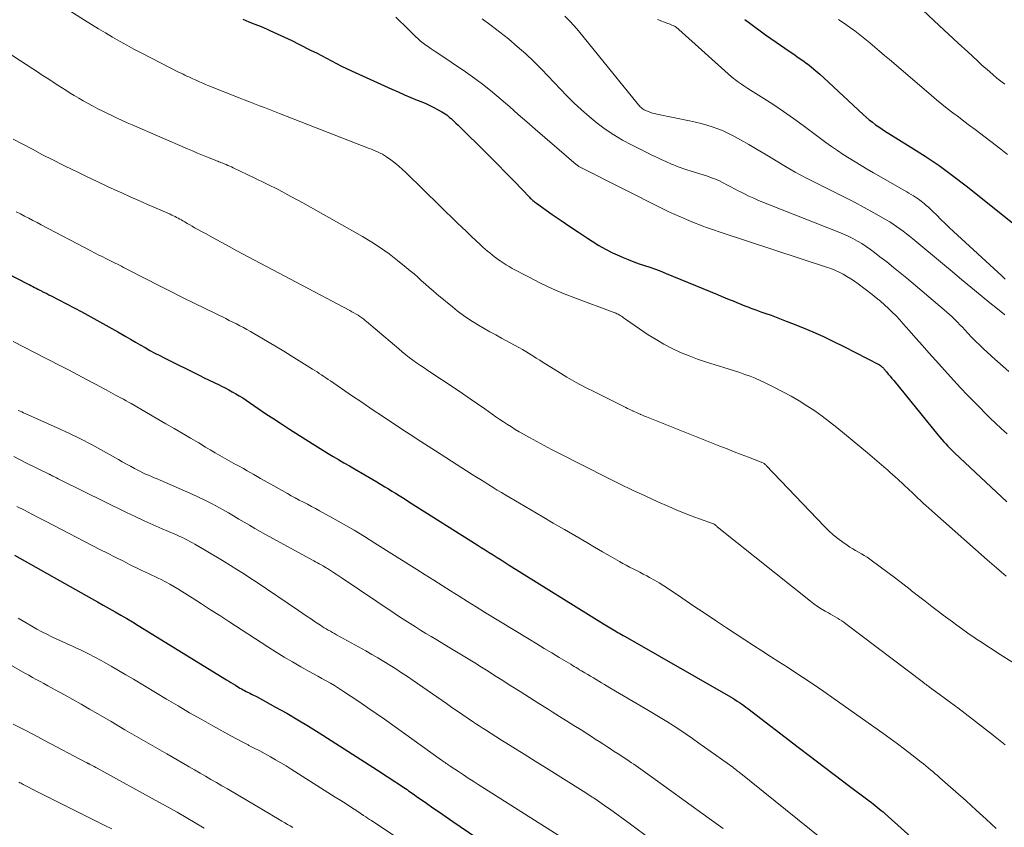
# Model space of a CAD drawing. Units: feet. Extents: x 1945000 to 1950000, y 525000 to 530003.
# Drawn here: x 1946819 to 1946955, y 525996 to 526108 of the extents above; entities that cross this region are included whole.
import ezdxf

# ---------------------------------------------------------------- set-up
doc = ezdxf.new("R2010")
doc.units = ezdxf.units.FT
doc.header["$LTSCALE"] = 100
doc.header["$MEASUREMENT"] = 0
doc.layers.add('CONTOUR INDEX', color=32, linetype='Continuous', lineweight=25)
doc.layers.add('CONTOUR INTERMEDIATE', color=40, linetype='Continuous', lineweight=15)

msp = doc.modelspace()

# ---------------------------------------------------------------- linework, layer by layer
at = {"layer": 'CONTOUR INDEX', "flags": 128}
for points, elevation in [([(1946849.91, 526107.73), (1946850.75, 526107.4), (1946851.58, 526107.06), (1946852.41, 526106.72), (1946853.24, 526106.36), (1946853.62, 526106.2), (1946854.64, 526105.74), (1946855.65, 526105.28), (1946856.64, 526104.8), (1946857.64, 526104.31), (1946859.34, 526103.44), (1946860.04, 526103.08), (1946860.73, 526102.72), (1946861.42, 526102.36), (1946862.11, 526101.99), (1946862.8, 526101.62), (1946863.49, 526101.27), (1946864.19, 526100.93), (1946864.9, 526100.6), (1946870.45, 526098.09), (1946871.32, 526097.7), (1946872.19, 526097.32), (1946873.07, 526096.95), (1946873.95, 526096.59), (1946874.6, 526096.32), (1946875.15, 526096.09), (1946875.7, 526095.84), (1946876.23, 526095.57), (1946876.76, 526095.29), (1946877.35, 526094.96), (1946877.57, 526094.83), (1946877.79, 526094.68), (1946878.01, 526094.53), (1946878.21, 526094.37), (1946878.41, 526094.2), (1946878.61, 526094.03), (1946878.8, 526093.85), (1946879, 526093.67), (1946879.27, 526093.42), (1946879.59, 526093.11), (1946879.92, 526092.8), (1946880.24, 526092.48), (1946880.56, 526092.17), (1946882.66, 526090.1), (1946883.84, 526088.92), (1946885.02, 526087.74), (1946886.18, 526086.55), (1946887.34, 526085.35), (1946889.43, 526083.18), (1946889.54, 526083.06), (1946889.65, 526082.95), (1946889.77, 526082.85), (1946889.89, 526082.74), (1946890.01, 526082.64), (1946890.13, 526082.54), (1946890.26, 526082.45), (1946890.38, 526082.36), (1946892.57, 526080.82), (1946893.78, 526079.99), (1946894.98, 526079.16), (1946896.2, 526078.35), (1946897.42, 526077.54), (1946898.08, 526077.1), (1946898.98, 526076.54), (1946899.91, 526076.01), (1946900.85, 526075.53), (1946901.82, 526075.08), (1946902.32, 526074.87), (1946903.05, 526074.57), (1946903.79, 526074.28), (1946904.53, 526074.01), (1946905.28, 526073.76), (1946906.03, 526073.52), (1946906.78, 526073.26), (1946907.52, 526072.98), (1946908.25, 526072.68), (1946915.33, 526069.77), (1946915.87, 526069.55), (1946916.41, 526069.32), (1946916.95, 526069.09), (1946917.49, 526068.87), (1946918.03, 526068.64), (1946918.57, 526068.42), (1946919.12, 526068.21), (1946919.67, 526068), (1946919.95, 526067.89), (1946920.65, 526067.64), (1946921.34, 526067.38), (1946922.03, 526067.13), (1946922.73, 526066.89), (1946923.44, 526066.63), (1946924.14, 526066.37), (1946924.83, 526066.1), (1946925.53, 526065.83), (1946927.06, 526065.21), (1946928.51, 526064.6), (1946929.94, 526063.97), (1946931.36, 526063.29), (1946932.77, 526062.59), (1946937.6, 526060.1), (1946937.7, 526060.04), (1946937.8, 526059.98), (1946937.89, 526059.91), (1946937.98, 526059.84), (1946938.06, 526059.76), (1946938.14, 526059.68), (1946938.22, 526059.6), (1946938.29, 526059.51), (1946938.65, 526059.09), (1946938.9, 526058.79), (1946939.14, 526058.49), (1946939.39, 526058.19), (1946939.64, 526057.89), (1946945.71, 526050.42), (1946945.98, 526050.1), (1946946.26, 526049.77), (1946946.54, 526049.46), (1946946.83, 526049.14), (1946947.12, 526048.84), (1946947.42, 526048.53), (1946947.72, 526048.23), (1946948.03, 526047.94), (1946955.23, 526041.18)], 940), ([(1946919.1, 526107.71), (1946919.82, 526107.18), (1946920.53, 526106.65), (1946921.25, 526106.12), (1946921.97, 526105.6), (1946922.7, 526105.09), (1946923.44, 526104.58), (1946925.25, 526103.35), (1946925.87, 526102.92), (1946926.49, 526102.48), (1946927.11, 526102.03), (1946927.72, 526101.58), (1946927.74, 526101.57), (1946928.33, 526101.11), (1946928.91, 526100.64), (1946929.47, 526100.15), (1946930.03, 526099.65), (1946935.44, 526094.58), (1946935.85, 526094.21), (1946936.26, 526093.86), (1946936.7, 526093.52), (1946937.14, 526093.19), (1946937.59, 526092.88), (1946938.04, 526092.57), (1946938.51, 526092.27), (1946938.97, 526091.98), (1946942, 526090.11), (1946943.96, 526088.85), (1946945.89, 526087.54), (1946947.77, 526086.17), (1946949.61, 526084.75), (1946959.93, 526076.54)], 920), ([(1946817.45, 526072.68), (1946820.21, 526071.24), (1946820.45, 526071.12), (1946820.69, 526070.99), (1946820.94, 526070.87), (1946821.18, 526070.74), (1946821.42, 526070.62), (1946821.66, 526070.49), (1946821.9, 526070.37), (1946822.15, 526070.25), (1946822.26, 526070.19), (1946822.57, 526070.04), (1946822.87, 526069.88), (1946823.17, 526069.73), (1946823.47, 526069.57), (1946827.7, 526067.35), (1946828.95, 526066.69), (1946830.19, 526066.01), (1946831.42, 526065.32), (1946832.65, 526064.61), (1946833.76, 526063.96), (1946834.43, 526063.58), (1946835.09, 526063.19), (1946835.76, 526062.81), (1946836.43, 526062.43), (1946837.1, 526062.05), (1946837.78, 526061.68), (1946838.46, 526061.33), (1946839.15, 526060.98), (1946843.9, 526058.62), (1946844.58, 526058.28), (1946845.26, 526057.95), (1946845.94, 526057.62), (1946846.62, 526057.29), (1946846.97, 526057.12), (1946847.47, 526056.87), (1946847.97, 526056.62), (1946848.45, 526056.35), (1946848.94, 526056.07), (1946849.41, 526055.78), (1946849.89, 526055.49), (1946850.35, 526055.19), (1946850.82, 526054.88), (1946852.03, 526054.05), (1946853.09, 526053.32), (1946854.17, 526052.61), (1946855.25, 526051.9), (1946856.33, 526051.2), (1946859.47, 526049.19), (1946860.19, 526048.74), (1946860.92, 526048.29), (1946861.65, 526047.85), (1946862.38, 526047.42), (1946863.11, 526046.99), (1946863.85, 526046.56), (1946864.59, 526046.13), (1946865.32, 526045.7), (1946866.73, 526044.89), (1946867.27, 526044.57), (1946867.82, 526044.25), (1946868.36, 526043.93), (1946868.9, 526043.6), (1946868.99, 526043.55), (1946869.48, 526043.25), (1946869.97, 526042.95), (1946870.46, 526042.65), (1946870.95, 526042.35), (1946871.44, 526042.05), (1946871.93, 526041.74), (1946872.41, 526041.44), (1946872.9, 526041.13), (1946882.23, 526035.23), (1946882.78, 526034.88), (1946883.33, 526034.53), (1946883.88, 526034.18), (1946884.43, 526033.83), (1946884.98, 526033.48), (1946885.53, 526033.14), (1946886.09, 526032.79), (1946886.64, 526032.44), (1946899.62, 526024.33), (1946899.85, 526024.19), (1946900.08, 526024.05), (1946900.31, 526023.9), (1946900.55, 526023.76), (1946900.99, 526023.5), (1946901.09, 526023.44), (1946901.61, 526023.14), (1946901.86, 526022.99), (1946902.11, 526022.85), (1946902.35, 526022.71), (1946902.6, 526022.57), (1946917.12, 526014.25), (1946917.44, 526014.07), (1946917.75, 526013.88), (1946918.05, 526013.68), (1946918.36, 526013.48), (1946918.66, 526013.28), (1946918.96, 526013.07), (1946919.25, 526012.85), (1946919.54, 526012.64), (1946926.47, 526007.34), (1946928.19, 526006.02), (1946929.92, 526004.71), (1946931.64, 526003.4), (1946933.37, 526002.09), (1946936.28, 525999.9), (1946936.56, 525999.69), (1946936.83, 525999.48), (1946937.1, 525999.27), (1946937.37, 525999.05), (1946937.64, 525998.83), (1946937.91, 525998.6), (1946938.17, 525998.38), (1946938.43, 525998.15), (1946947.03, 525990.45)], 960), ([(1946818.41, 526033.8), (1946829.05, 526027.83), (1946829.86, 526027.37), (1946830.67, 526026.92), (1946831.48, 526026.46), (1946832.29, 526026), (1946833.09, 526025.54), (1946833.9, 526025.08), (1946834.69, 526024.6), (1946835.48, 526024.12), (1946847.65, 526016.62), (1946847.96, 526016.43), (1946848.27, 526016.24), (1946848.58, 526016.05), (1946848.89, 526015.86), (1946849.1, 526015.73), (1946849.3, 526015.6), (1946849.51, 526015.48), (1946849.72, 526015.36), (1946849.93, 526015.25), (1946850.14, 526015.13), (1946850.35, 526015.02), (1946850.57, 526014.91), (1946850.78, 526014.8), (1946850.86, 526014.77), (1946851.11, 526014.64), (1946851.36, 526014.51), (1946851.62, 526014.38), (1946851.86, 526014.25), (1946854.43, 526012.84), (1946855.96, 526011.99), (1946857.47, 526011.11), (1946858.96, 526010.2), (1946860.44, 526009.28), (1946868.97, 526003.81), (1946869.57, 526003.42), (1946870.17, 526003.03), (1946870.76, 526002.64), (1946871.36, 526002.25), (1946872.11, 526001.74), (1946872.33, 526001.6), (1946872.54, 526001.46), (1946872.75, 526001.31), (1946872.96, 526001.17), (1946873.17, 526001.02), (1946873.38, 526000.88), (1946873.59, 526000.73), (1946873.8, 526000.58), (1946875.21, 525999.6), (1946876.12, 525998.96), (1946877.04, 525998.33), (1946877.96, 525997.69), (1946878.88, 525997.06), (1946892.81, 525987.55)], 980)]:
    msp.add_lwpolyline(points, dxfattribs=dict(at, elevation=elevation))
at = {"layer": 'CONTOUR INTERMEDIATE', "flags": 128}
for points, elevation in [([(1946823, 526110.89), (1946828.09, 526107.62), (1946829.04, 526107.02), (1946830, 526106.42), (1946830.96, 526105.84), (1946831.93, 526105.26), (1946832.9, 526104.69), (1946833.89, 526104.14), (1946834.88, 526103.61), (1946835.88, 526103.09), (1946841.13, 526100.41), (1946841.39, 526100.28), (1946841.66, 526100.15), (1946841.92, 526100.02), (1946842.19, 526099.89), (1946842.45, 526099.77), (1946842.72, 526099.64), (1946842.99, 526099.52), (1946843.26, 526099.4), (1946843.54, 526099.27), (1946843.95, 526099.09), (1946844.37, 526098.91), (1946844.78, 526098.74), (1946845.2, 526098.57), (1946849.42, 526096.9), (1946850.11, 526096.62), (1946850.81, 526096.35), (1946851.5, 526096.08), (1946852.19, 526095.81), (1946852.88, 526095.54), (1946853.58, 526095.27), (1946854.27, 526095), (1946854.96, 526094.73), (1946867.32, 526089.91), (1946867.63, 526089.79), (1946867.94, 526089.66), (1946868.24, 526089.54), (1946868.55, 526089.4), (1946868.85, 526089.26), (1946869.14, 526089.11), (1946869.42, 526088.94), (1946869.69, 526088.76), (1946870.3, 526088.33), (1946870.86, 526087.91), (1946871.4, 526087.48), (1946871.93, 526087.02), (1946872.44, 526086.55), (1946879.47, 526079.66), (1946880.1, 526079.05), (1946880.73, 526078.44), (1946881.37, 526077.83), (1946882.01, 526077.23), (1946882.67, 526076.6), (1946882.98, 526076.31), (1946883.3, 526076.03), (1946883.62, 526075.76), (1946883.94, 526075.49), (1946884.27, 526075.23), (1946884.6, 526074.97), (1946884.94, 526074.72), (1946885.28, 526074.47), (1946885.39, 526074.39), (1946885.8, 526074.12), (1946886.21, 526073.86), (1946886.63, 526073.61), (1946887.06, 526073.37), (1946889.36, 526072.14), (1946890.96, 526071.33), (1946892.58, 526070.56), (1946894.22, 526069.86), (1946895.89, 526069.21), (1946900.81, 526067.39), (1946900.98, 526067.32), (1946901.15, 526067.26), (1946901.31, 526067.19), (1946901.48, 526067.11), (1946901.65, 526067.03), (1946901.8, 526066.95), (1946901.95, 526066.86), (1946902.09, 526066.76), (1946902.24, 526066.66), (1946902.38, 526066.56), (1946902.52, 526066.45), (1946902.67, 526066.36), (1946905.8, 526064.22), (1946906.87, 526063.54), (1946907.96, 526062.9), (1946909.09, 526062.32), (1946910.25, 526061.78), (1946911.42, 526061.3), (1946912.61, 526060.85), (1946913.81, 526060.44), (1946915.03, 526060.05), (1946916.22, 526059.7), (1946916.95, 526059.48), (1946917.68, 526059.25), (1946918.41, 526059), (1946919.13, 526058.75), (1946919.85, 526058.48), (1946920.55, 526058.2), (1946921.25, 526057.89), (1946921.94, 526057.56), (1946923.22, 526056.93), (1946924.36, 526056.35), (1946925.49, 526055.74), (1946926.59, 526055.09), (1946927.68, 526054.42), (1946928.75, 526053.71), (1946929.79, 526052.97), (1946930.81, 526052.2), (1946931.82, 526051.4), (1946936.02, 526047.91), (1946936.35, 526047.64), (1946936.68, 526047.37), (1946937, 526047.09), (1946937.33, 526046.81), (1946937.65, 526046.53), (1946937.97, 526046.25), (1946938.29, 526045.97), (1946938.62, 526045.7), (1946938.73, 526045.6), (1946939.11, 526045.27), (1946939.48, 526044.94), (1946939.85, 526044.61), (1946940.22, 526044.27), (1946941.79, 526042.81), (1946942.17, 526042.45), (1946942.56, 526042.09), (1946942.94, 526041.72), (1946943.32, 526041.36), (1946943.71, 526041), (1946944.09, 526040.64), (1946944.48, 526040.29), (1946944.88, 526039.94), (1946952.52, 526033.17), (1946953.17, 526032.6), (1946953.83, 526032.04), (1946954.5, 526031.48), (1946955.17, 526030.93)], 944), ([(1946871.01, 526108.01), (1946871.57, 526107.46), (1946872.13, 526106.91), (1946872.69, 526106.36), (1946873.25, 526105.81), (1946873.72, 526105.35), (1946874.06, 526105.03), (1946874.4, 526104.73), (1946874.76, 526104.45), (1946875.13, 526104.18), (1946875.51, 526103.92), (1946875.89, 526103.66), (1946876.27, 526103.4), (1946876.65, 526103.14), (1946880.59, 526100.47), (1946881.87, 526099.57), (1946883.12, 526098.64), (1946884.33, 526097.67), (1946885.52, 526096.67), (1946886.7, 526095.64), (1946887.87, 526094.61), (1946889.05, 526093.59), (1946890.23, 526092.57), (1946895.86, 526087.7), (1946895.95, 526087.63), (1946896.03, 526087.57), (1946896.12, 526087.5), (1946896.21, 526087.44), (1946896.3, 526087.39), (1946896.4, 526087.33), (1946896.49, 526087.28), (1946896.59, 526087.23), (1946907.73, 526081.63), (1946908.56, 526081.23), (1946909.39, 526080.84), (1946910.23, 526080.46), (1946911.07, 526080.09), (1946911.72, 526079.82), (1946912.25, 526079.61), (1946912.78, 526079.4), (1946913.31, 526079.2), (1946913.85, 526079), (1946914.38, 526078.82), (1946914.92, 526078.63), (1946915.46, 526078.45), (1946916, 526078.27), (1946930.37, 526073.54), (1946930.96, 526073.33), (1946931.54, 526073.1), (1946932.1, 526072.84), (1946932.66, 526072.56), (1946933.2, 526072.26), (1946933.73, 526071.93), (1946934.25, 526071.59), (1946934.75, 526071.22), (1946936.66, 526069.76), (1946937.24, 526069.31), (1946937.81, 526068.84), (1946938.37, 526068.35), (1946938.91, 526067.85), (1946939.44, 526067.34), (1946939.96, 526066.81), (1946940.47, 526066.27), (1946940.96, 526065.72), (1946941.78, 526064.78), (1946942.68, 526063.75), (1946943.59, 526062.72), (1946944.5, 526061.7), (1946945.41, 526060.69), (1946947.94, 526057.89), (1946948.87, 526056.88), (1946949.8, 526055.89), (1946950.76, 526054.9), (1946951.73, 526053.93), (1946952.13, 526053.53), (1946952.91, 526052.77), (1946953.69, 526052.02), (1946954.48, 526051.28), (1946955.27, 526050.54)], 936), ([(1946894.3, 526108.18), (1946894.96, 526107.53), (1946895.58, 526106.84), (1946896.18, 526106.14), (1946904.46, 526095.93), (1946904.58, 526095.8), (1946904.7, 526095.67), (1946904.83, 526095.55), (1946904.96, 526095.43), (1946905.11, 526095.33), (1946905.26, 526095.23), (1946905.41, 526095.15), (1946905.58, 526095.08), (1946905.82, 526094.99), (1946906.11, 526094.89), (1946906.4, 526094.8), (1946906.69, 526094.72), (1946906.99, 526094.65), (1946911.51, 526093.7), (1946912.3, 526093.52), (1946913.08, 526093.33), (1946913.86, 526093.11), (1946914.63, 526092.89), (1946915.4, 526092.62), (1946916.14, 526092.33), (1946916.87, 526091.99), (1946917.59, 526091.62), (1946918.5, 526091.11), (1946919.65, 526090.45), (1946920.8, 526089.78), (1946921.94, 526089.1), (1946923.07, 526088.41), (1946923.43, 526088.19), (1946924.74, 526087.4), (1946926.07, 526086.63), (1946927.43, 526085.91), (1946928.8, 526085.21), (1946931.49, 526083.89), (1946932.86, 526083.2), (1946934.22, 526082.5), (1946935.57, 526081.77), (1946936.91, 526081.03), (1946938.6, 526080.07), (1946939.09, 526079.78), (1946939.57, 526079.48), (1946940.03, 526079.16), (1946940.49, 526078.84), (1946940.94, 526078.49), (1946941.39, 526078.15), (1946941.83, 526077.8), (1946942.26, 526077.44), (1946946.65, 526073.8), (1946947.69, 526072.94), (1946948.73, 526072.08), (1946949.76, 526071.21), (1946950.8, 526070.35), (1946951.83, 526069.49), (1946952.88, 526068.63), (1946953.93, 526067.79), (1946954.98, 526066.95)], 928), ([(1946943.64, 526108.98), (1946945.89, 526106.89), (1946947.2, 526105.66), (1946948.52, 526104.44), (1946949.85, 526103.22), (1946951.18, 526102), (1946951.81, 526101.42), (1946952.83, 526100.51), (1946953.88, 526099.62), (1946954.95, 526098.77)], 912), ([(1946882.92, 526107.78), (1946884.13, 526106.86), (1946885.33, 526105.94), (1946886.52, 526105.01), (1946886.56, 526104.97), (1946887.74, 526103.99), (1946888.9, 526102.98), (1946890.01, 526101.92), (1946891.1, 526100.83), (1946894.57, 526097.19), (1946895.56, 526096.19), (1946896.59, 526095.22), (1946897.65, 526094.3), (1946898.74, 526093.41), (1946899.88, 526092.57), (1946901.05, 526091.78), (1946902.26, 526091.07), (1946903.5, 526090.4), (1946905.68, 526089.31), (1946906.31, 526089), (1946906.95, 526088.69), (1946907.59, 526088.39), (1946908.23, 526088.1), (1946909, 526087.76), (1946909.26, 526087.65), (1946909.52, 526087.54), (1946909.79, 526087.44), (1946910.05, 526087.34), (1946910.32, 526087.24), (1946910.58, 526087.15), (1946910.85, 526087.06), (1946911.12, 526086.97), (1946913.99, 526086.07), (1946914.54, 526085.88), (1946915.08, 526085.67), (1946915.61, 526085.43), (1946916.14, 526085.17), (1946916.65, 526084.9), (1946917.17, 526084.62), (1946917.69, 526084.35), (1946918.2, 526084.07), (1946918.42, 526083.95), (1946919.06, 526083.63), (1946919.69, 526083.32), (1946920.34, 526083.03), (1946921, 526082.75), (1946932.06, 526078.36), (1946932.71, 526078.09), (1946933.36, 526077.79), (1946934, 526077.47), (1946934.63, 526077.14), (1946935.25, 526076.78), (1946935.85, 526076.4), (1946936.44, 526075.99), (1946937.01, 526075.56), (1946937.75, 526074.98), (1946938.68, 526074.25), (1946939.61, 526073.51), (1946940.52, 526072.75), (1946941.44, 526072), (1946946.6, 526067.67), (1946946.97, 526067.34), (1946947.35, 526067.01), (1946947.71, 526066.67), (1946948.07, 526066.32), (1946948.42, 526065.96), (1946948.76, 526065.6), (1946949.11, 526065.24), (1946949.45, 526064.88), (1946949.84, 526064.45), (1946950.38, 526063.87), (1946950.93, 526063.31), (1946951.5, 526062.76), (1946952.07, 526062.21), (1946952.42, 526061.89), (1946953.18, 526061.19), (1946953.95, 526060.5), (1946954.73, 526059.83), (1946955.51, 526059.16)], 932), ([(1946907.08, 526107.72), (1946908.5, 526107.17), (1946908.68, 526107.1), (1946908.86, 526107.02), (1946909.04, 526106.94), (1946909.22, 526106.85), (1946909.41, 526106.76), (1946909.49, 526106.72), (1946909.57, 526106.67), (1946909.65, 526106.62), (1946909.72, 526106.57), (1946909.79, 526106.51), (1946909.86, 526106.45), (1946909.93, 526106.39), (1946910, 526106.33), (1946917.29, 526099.81), (1946917.55, 526099.58), (1946917.82, 526099.36), (1946918.1, 526099.16), (1946918.38, 526098.96), (1946918.67, 526098.76), (1946918.96, 526098.57), (1946919.25, 526098.38), (1946919.54, 526098.2), (1946921.73, 526096.81), (1946923.11, 526095.92), (1946924.47, 526095.01), (1946925.81, 526094.06), (1946927.14, 526093.09), (1946930.3, 526090.73), (1946931.08, 526090.16), (1946931.88, 526089.61), (1946932.69, 526089.08), (1946933.51, 526088.55), (1946934.33, 526088.05), (1946935.16, 526087.55), (1946936, 526087.06), (1946936.84, 526086.57), (1946941.43, 526083.93), (1946941.74, 526083.75), (1946942.04, 526083.56), (1946942.35, 526083.38), (1946942.65, 526083.18), (1946942.8, 526083.09), (1946943.02, 526082.94), (1946943.24, 526082.78), (1946943.45, 526082.62), (1946943.66, 526082.46), (1946943.84, 526082.31), (1946944.13, 526082.06), (1946944.42, 526081.81), (1946944.7, 526081.55), (1946944.97, 526081.28), (1946945.57, 526080.69), (1946946.15, 526080.12), (1946946.73, 526079.56), (1946947.31, 526079.01), (1946947.9, 526078.46), (1946954.55, 526072.32), (1946955.02, 526071.9)], 924), ([(1946932.05, 526107.72), (1946933.03, 526107.03), (1946933.55, 526106.66), (1946934.26, 526106.13), (1946934.97, 526105.6), (1946935.66, 526105.04), (1946936.35, 526104.48), (1946937.02, 526103.9), (1946937.7, 526103.32), (1946938.37, 526102.75), (1946939.05, 526102.17), (1946944.79, 526097.24), (1946945.53, 526096.62), (1946946.27, 526096.01), (1946947.03, 526095.41), (1946947.79, 526094.83), (1946948.56, 526094.25), (1946949.33, 526093.67), (1946950.1, 526093.09), (1946950.86, 526092.51), (1946954.41, 526089.8), (1946955.34, 526089.09)], 916), ([(1946815.38, 526104.5), (1946820.95, 526100.9), (1946821.6, 526100.47), (1946822.26, 526100.04), (1946822.92, 526099.61), (1946823.58, 526099.17), (1946823.72, 526099.08), (1946824.3, 526098.7), (1946824.89, 526098.31), (1946825.48, 526097.94), (1946826.08, 526097.56), (1946826.67, 526097.2), (1946827.28, 526096.84), (1946827.89, 526096.49), (1946828.5, 526096.15), (1946829.25, 526095.74), (1946829.91, 526095.39), (1946830.58, 526095.05), (1946831.25, 526094.71), (1946831.92, 526094.39), (1946832.6, 526094.07), (1946833.28, 526093.76), (1946833.97, 526093.46), (1946834.65, 526093.16), (1946842.27, 526089.85), (1946842.96, 526089.56), (1946843.66, 526089.27), (1946844.35, 526088.98), (1946845.04, 526088.7), (1946846.09, 526088.28), (1946846.26, 526088.21), (1946846.44, 526088.14), (1946846.61, 526088.08), (1946846.79, 526088.01), (1946846.97, 526087.94), (1946847.14, 526087.87), (1946847.31, 526087.8), (1946847.49, 526087.73), (1946847.61, 526087.68), (1946847.85, 526087.57), (1946848.09, 526087.47), (1946848.32, 526087.37), (1946848.55, 526087.26), (1946851.48, 526085.85), (1946853.17, 526085.03), (1946854.85, 526084.18), (1946856.51, 526083.29), (1946858.16, 526082.39), (1946866.41, 526077.75), (1946867.67, 526077), (1946868.9, 526076.21), (1946870.08, 526075.36), (1946871.24, 526074.46), (1946872.43, 526073.5), (1946872.97, 526073.05), (1946873.51, 526072.6), (1946874.03, 526072.14), (1946874.56, 526071.67), (1946875.08, 526071.2), (1946875.6, 526070.74), (1946876.14, 526070.28), (1946876.67, 526069.83), (1946878.8, 526068.06), (1946879.14, 526067.79), (1946879.47, 526067.52), (1946879.81, 526067.25), (1946880.16, 526066.99), (1946880.5, 526066.74), (1946880.86, 526066.49), (1946881.22, 526066.26), (1946881.59, 526066.03), (1946882.41, 526065.54), (1946883.19, 526065.08), (1946883.98, 526064.62), (1946884.78, 526064.18), (1946885.58, 526063.74), (1946887.97, 526062.45), (1946888.46, 526062.17), (1946888.94, 526061.89), (1946889.42, 526061.6), (1946889.89, 526061.31), (1946890.36, 526061), (1946890.83, 526060.7), (1946891.3, 526060.4), (1946891.78, 526060.11), (1946893.33, 526059.14), (1946894.59, 526058.37), (1946895.87, 526057.64), (1946897.16, 526056.94), (1946898.47, 526056.27), (1946902.7, 526054.18), (1946902.95, 526054.06), (1946903.19, 526053.94), (1946903.44, 526053.82), (1946903.69, 526053.7), (1946903.71, 526053.69), (1946903.95, 526053.58), (1946904.19, 526053.47), (1946904.44, 526053.36), (1946904.68, 526053.26), (1946904.73, 526053.23), (1946905, 526053.12), (1946905.27, 526053), (1946905.54, 526052.89), (1946905.81, 526052.78), (1946915.68, 526048.86), (1946916.66, 526048.47), (1946917.64, 526048.08), (1946918.63, 526047.7), (1946919.61, 526047.32), (1946921.39, 526046.64), (1946921.48, 526046.6), (1946921.58, 526046.55), (1946921.67, 526046.5), (1946921.76, 526046.45), (1946921.84, 526046.39), (1946921.92, 526046.32), (1946922, 526046.25), (1946922.07, 526046.18), (1946930.12, 526037.74), (1946930.71, 526037.16), (1946931.31, 526036.6), (1946931.96, 526036.09), (1946932.62, 526035.6), (1946933.22, 526035.18), (1946933.61, 526034.93), (1946933.99, 526034.68), (1946934.39, 526034.45), (1946934.79, 526034.22), (1946935.19, 526034), (1946935.58, 526033.76), (1946935.97, 526033.51), (1946936.35, 526033.24), (1946937.78, 526032.2), (1946938.83, 526031.43), (1946939.87, 526030.65), (1946940.9, 526029.85), (1946941.92, 526029.05), (1946942.11, 526028.9), (1946943.04, 526028.17), (1946943.97, 526027.44), (1946944.9, 526026.73), (1946945.84, 526026.02), (1946946.47, 526025.55), (1946947.1, 526025.08), (1946947.73, 526024.62), (1946948.36, 526024.15), (1946949, 526023.69), (1946949.86, 526023.05), (1946950.06, 526022.91), (1946950.27, 526022.76), (1946950.47, 526022.62), (1946950.67, 526022.48), (1946950.88, 526022.35), (1946951.08, 526022.21), (1946951.29, 526022.08), (1946951.5, 526021.94), (1946954.31, 526020.12), (1946955.93, 526019.07)], 948), ([(1946818.22, 526091.2), (1946820.89, 526089.79), (1946822.3, 526089.05), (1946823.72, 526088.32), (1946825.14, 526087.61), (1946826.57, 526086.9), (1946826.95, 526086.71), (1946828.37, 526086.02), (1946829.8, 526085.34), (1946831.24, 526084.67), (1946832.68, 526084.01), (1946833.2, 526083.78), (1946834.38, 526083.24), (1946835.57, 526082.71), (1946836.76, 526082.19), (1946837.95, 526081.67), (1946839.89, 526080.83), (1946840.11, 526080.73), (1946840.34, 526080.62), (1946840.56, 526080.51), (1946840.78, 526080.4), (1946841, 526080.29), (1946841.22, 526080.17), (1946841.43, 526080.05), (1946841.65, 526079.92), (1946841.9, 526079.77), (1946842.24, 526079.57), (1946842.58, 526079.37), (1946842.92, 526079.18), (1946843.26, 526078.98), (1946844.74, 526078.16), (1946845.82, 526077.56), (1946846.91, 526076.96), (1946848, 526076.37), (1946849.09, 526075.79), (1946864.67, 526067.54), (1946864.95, 526067.39), (1946865.23, 526067.23), (1946865.51, 526067.07), (1946865.79, 526066.9), (1946866.05, 526066.72), (1946866.32, 526066.54), (1946866.57, 526066.34), (1946866.83, 526066.14), (1946866.94, 526066.05), (1946867.25, 526065.79), (1946867.55, 526065.54), (1946867.86, 526065.28), (1946868.16, 526065.02), (1946871.39, 526062.25), (1946871.87, 526061.85), (1946872.36, 526061.46), (1946872.85, 526061.08), (1946873.35, 526060.71), (1946873.86, 526060.35), (1946874.38, 526059.99), (1946874.89, 526059.64), (1946875.41, 526059.29), (1946879.18, 526056.78), (1946880.21, 526056.09), (1946881.24, 526055.39), (1946882.26, 526054.68), (1946883.28, 526053.97), (1946884.27, 526053.27), (1946884.8, 526052.9), (1946885.32, 526052.54), (1946885.85, 526052.18), (1946886.39, 526051.83), (1946886.93, 526051.49), (1946887.47, 526051.15), (1946888.02, 526050.82), (1946888.58, 526050.5), (1946889.44, 526050.02), (1946890.44, 526049.47), (1946891.44, 526048.93), (1946892.44, 526048.4), (1946893.46, 526047.88), (1946900.19, 526044.48), (1946901.92, 526043.62), (1946903.65, 526042.79), (1946905.39, 526041.97), (1946907.14, 526041.18), (1946908.64, 526040.51), (1946909.65, 526040.07), (1946910.67, 526039.65), (1946911.7, 526039.25), (1946912.74, 526038.86), (1946914.79, 526038.11), (1946914.9, 526038.06), (1946915.07, 526037.92), (1946915.13, 526037.88), (1946915.19, 526037.83), (1946915.25, 526037.78), (1946915.31, 526037.73), (1946915.37, 526037.68), (1946915.42, 526037.63), (1946915.48, 526037.58), (1946915.54, 526037.53), (1946928.17, 526027.46), (1946928.65, 526027.09), (1946929.15, 526026.73), (1946929.66, 526026.4), (1946930.19, 526026.09), (1946930.63, 526025.83), (1946930.94, 526025.66), (1946931.25, 526025.48), (1946931.56, 526025.3), (1946931.87, 526025.12), (1946932.18, 526024.94), (1946932.48, 526024.75), (1946932.77, 526024.54), (1946933.06, 526024.33), (1946943.75, 526016.22), (1946943.85, 526016.14), (1946943.95, 526016.06), (1946944.06, 526015.99), (1946944.16, 526015.91), (1946944.26, 526015.84), (1946944.36, 526015.76), (1946944.47, 526015.69), (1946944.57, 526015.61), (1946946.43, 526014.26), (1946947.46, 526013.5), (1946948.49, 526012.73), (1946949.51, 526011.96), (1946950.52, 526011.18), (1946951.76, 526010.22), (1946953.38, 526008.94), (1946954.99, 526007.65)], 952), ([(1946818.65, 526081.16), (1946819.23, 526080.88), (1946819.81, 526080.58), (1946820.39, 526080.28), (1946820.97, 526079.98), (1946821.54, 526079.68), (1946822.12, 526079.38), (1946828.94, 526075.79), (1946829.46, 526075.52), (1946829.97, 526075.25), (1946830.49, 526074.99), (1946831, 526074.73), (1946831.48, 526074.49), (1946831.76, 526074.35), (1946832.04, 526074.21), (1946832.32, 526074.07), (1946832.61, 526073.94), (1946832.89, 526073.8), (1946833.17, 526073.65), (1946833.45, 526073.51), (1946833.73, 526073.37), (1946836.53, 526071.93), (1946838.21, 526071.07), (1946839.89, 526070.21), (1946841.58, 526069.37), (1946843.28, 526068.53), (1946847.55, 526066.43), (1946848.04, 526066.19), (1946848.53, 526065.95), (1946849.02, 526065.7), (1946849.5, 526065.45), (1946849.98, 526065.2), (1946850.46, 526064.94), (1946850.94, 526064.67), (1946851.41, 526064.4), (1946852.52, 526063.76), (1946853.54, 526063.16), (1946854.56, 526062.55), (1946855.57, 526061.93), (1946856.58, 526061.31), (1946859.52, 526059.47), (1946859.83, 526059.28), (1946860.14, 526059.08), (1946860.45, 526058.88), (1946860.76, 526058.67), (1946861.06, 526058.47), (1946861.37, 526058.26), (1946861.67, 526058.06), (1946861.98, 526057.85), (1946864.89, 526055.85), (1946866.31, 526054.89), (1946867.74, 526053.92), (1946869.16, 526052.97), (1946870.59, 526052.02), (1946872.47, 526050.77), (1946872.96, 526050.45), (1946873.46, 526050.12), (1946873.96, 526049.8), (1946874.45, 526049.48), (1946874.95, 526049.16), (1946875.45, 526048.84), (1946875.95, 526048.52), (1946876.45, 526048.2), (1946881.54, 526044.94), (1946882.11, 526044.58), (1946882.69, 526044.22), (1946883.26, 526043.86), (1946883.84, 526043.5), (1946884.41, 526043.14), (1946884.99, 526042.79), (1946885.57, 526042.44), (1946886.15, 526042.1), (1946888.07, 526040.97), (1946889.61, 526040.06), (1946891.16, 526039.15), (1946892.7, 526038.24), (1946894.25, 526037.34), (1946896.22, 526036.18), (1946897.31, 526035.55), (1946898.39, 526034.91), (1946899.48, 526034.28), (1946900.57, 526033.66), (1946901.82, 526032.94), (1946902.29, 526032.67), (1946902.75, 526032.42), (1946903.22, 526032.17), (1946903.7, 526031.93), (1946904.17, 526031.69), (1946904.65, 526031.44), (1946905.12, 526031.2), (1946905.59, 526030.95), (1946905.99, 526030.73), (1946906.66, 526030.37), (1946907.31, 526029.98), (1946907.95, 526029.58), (1946908.59, 526029.16), (1946910.41, 526027.92), (1946911.95, 526026.87), (1946913.5, 526025.83), (1946915.05, 526024.8), (1946916.61, 526023.78), (1946920.31, 526021.36), (1946921.48, 526020.6), (1946922.65, 526019.84), (1946923.81, 526019.09), (1946924.99, 526018.34), (1946925.61, 526017.94), (1946927.09, 526016.98), (1946928.56, 526016.01), (1946930.01, 526015.01), (1946931.45, 526014), (1946938.15, 526009.24), (1946939.16, 526008.52), (1946940.16, 526007.78), (1946941.15, 526007.04), (1946942.13, 526006.28), (1946943.42, 526005.27), (1946943.75, 526005.01), (1946944.08, 526004.75), (1946944.41, 526004.48), (1946944.73, 526004.21), (1946945.05, 526003.94), (1946945.37, 526003.66), (1946945.69, 526003.39), (1946946.01, 526003.11), (1946948.21, 526001.17), (1946949.62, 525999.91), (1946951.02, 525998.65), (1946952.41, 525997.37), (1946953.79, 525996.08)], 956), ([(1946818.22, 526063.28), (1946819.75, 526062.49), (1946821.27, 526061.71), (1946822.8, 526060.93), (1946823.25, 526060.7), (1946824.56, 526060.03), (1946825.86, 526059.36), (1946827.16, 526058.68), (1946828.45, 526058), (1946830.37, 526056.99), (1946830.7, 526056.81), (1946831.04, 526056.63), (1946831.37, 526056.44), (1946831.71, 526056.26), (1946832.04, 526056.08), (1946832.37, 526055.89), (1946832.71, 526055.71), (1946833.04, 526055.53), (1946833.09, 526055.5), (1946833.45, 526055.31), (1946833.8, 526055.11), (1946834.16, 526054.91), (1946834.51, 526054.71), (1946839.3, 526051.94), (1946840.43, 526051.28), (1946841.56, 526050.62), (1946842.69, 526049.95), (1946843.82, 526049.28), (1946844.78, 526048.7), (1946845.42, 526048.32), (1946846.07, 526047.94), (1946846.72, 526047.57), (1946847.37, 526047.2), (1946848.02, 526046.84), (1946848.68, 526046.47), (1946849.33, 526046.11), (1946849.98, 526045.74), (1946850.52, 526045.44), (1946851.44, 526044.92), (1946852.36, 526044.4), (1946853.28, 526043.88), (1946854.2, 526043.36), (1946856.04, 526042.32), (1946856.59, 526042.01), (1946857.14, 526041.71), (1946857.69, 526041.41), (1946858.25, 526041.12), (1946858.8, 526040.82), (1946859.36, 526040.53), (1946859.91, 526040.23), (1946860.46, 526039.93), (1946862.31, 526038.91), (1946863.78, 526038.08), (1946865.24, 526037.24), (1946866.68, 526036.37), (1946868.12, 526035.48), (1946873.89, 526031.84), (1946875.06, 526031.1), (1946876.22, 526030.36), (1946877.39, 526029.62), (1946878.55, 526028.87), (1946879.72, 526028.13), (1946880.89, 526027.39), (1946882.07, 526026.66), (1946883.24, 526025.94), (1946889.39, 526022.2), (1946890.43, 526021.57), (1946891.46, 526020.95), (1946892.49, 526020.32), (1946893.53, 526019.7), (1946895.11, 526018.75), (1946895.35, 526018.6), (1946895.6, 526018.46), (1946895.85, 526018.31), (1946896.1, 526018.15), (1946896.34, 526018), (1946896.59, 526017.85), (1946896.84, 526017.7), (1946897.08, 526017.55), (1946897.47, 526017.32), (1946897.85, 526017.09), (1946898.23, 526016.86), (1946898.61, 526016.63), (1946898.99, 526016.41), (1946899.37, 526016.19), (1946899.76, 526015.96), (1946900.14, 526015.74), (1946900.52, 526015.52), (1946905.61, 526012.52), (1946906.52, 526011.98), (1946907.44, 526011.42), (1946908.34, 526010.86), (1946909.24, 526010.29), (1946910.14, 526009.7), (1946911.03, 526009.11), (1946911.9, 526008.5), (1946912.78, 526007.89), (1946917.44, 526004.55), (1946917.52, 526004.5), (1946917.79, 526004.28), (1946917.93, 526004.17), (1946918.07, 526004.07), (1946918.21, 526003.96), (1946918.35, 526003.85), (1946929.69, 525994.73)], 964), ([(1946818.95, 526053.78), (1946819.19, 526053.67), (1946819.43, 526053.56), (1946819.67, 526053.46), (1946819.91, 526053.35), (1946824.29, 526051.39), (1946825.92, 526050.63), (1946827.54, 526049.84), (1946829.13, 526049.01), (1946830.71, 526048.14), (1946832.74, 526046.99), (1946833.29, 526046.68), (1946833.85, 526046.37), (1946834.41, 526046.07), (1946834.97, 526045.77), (1946835.32, 526045.58), (1946835.71, 526045.38), (1946836.1, 526045.18), (1946836.5, 526045), (1946836.89, 526044.83), (1946837.3, 526044.66), (1946837.7, 526044.49), (1946838.1, 526044.32), (1946838.5, 526044.15), (1946842.59, 526042.37), (1946843.63, 526041.9), (1946844.66, 526041.41), (1946845.67, 526040.89), (1946846.67, 526040.34), (1946847.18, 526040.05), (1946847.91, 526039.64), (1946848.64, 526039.21), (1946849.37, 526038.78), (1946850.1, 526038.35), (1946850.82, 526037.92), (1946851.55, 526037.49), (1946852.29, 526037.08), (1946853.03, 526036.67), (1946859.69, 526033.04), (1946859.94, 526032.9), (1946860.19, 526032.76), (1946860.44, 526032.62), (1946860.69, 526032.48), (1946860.79, 526032.43), (1946860.99, 526032.31), (1946861.18, 526032.2), (1946861.38, 526032.08), (1946861.57, 526031.96), (1946861.99, 526031.69), (1946862.39, 526031.43), (1946862.79, 526031.17), (1946863.18, 526030.91), (1946863.58, 526030.65), (1946870.79, 526025.79), (1946871.51, 526025.31), (1946872.23, 526024.84), (1946872.96, 526024.38), (1946873.69, 526023.92), (1946874.42, 526023.47), (1946875.15, 526023.01), (1946875.89, 526022.57), (1946876.63, 526022.12), (1946878.22, 526021.17), (1946879.14, 526020.61), (1946880.06, 526020.06), (1946880.97, 526019.5), (1946881.89, 526018.93), (1946882.8, 526018.36), (1946883.71, 526017.79), (1946884.61, 526017.22), (1946885.52, 526016.64), (1946886.86, 526015.79), (1946888.13, 526014.98), (1946889.41, 526014.16), (1946890.7, 526013.35), (1946891.98, 526012.55), (1946892.57, 526012.18), (1946893.56, 526011.56), (1946894.55, 526010.93), (1946895.54, 526010.31), (1946896.53, 526009.69), (1946897.45, 526009.11), (1946897.97, 526008.78), (1946898.5, 526008.44), (1946899.03, 526008.1), (1946899.55, 526007.76), (1946900.08, 526007.42), (1946900.6, 526007.07), (1946901.12, 526006.73), (1946901.64, 526006.38), (1946902.84, 526005.6), (1946903.16, 526005.38), (1946903.48, 526005.17), (1946903.81, 526004.95), (1946904.13, 526004.73), (1946904.45, 526004.51), (1946904.77, 526004.28), (1946905.08, 526004.06), (1946905.4, 526003.83), (1946914.22, 525997.5), (1946915.18, 525996.8), (1946916.14, 525996.1)], 968), ([(1946818.33, 526047.4), (1946819.99, 526046.56), (1946823.19, 526044.98), (1946823.26, 526044.95), (1946823.33, 526044.91), (1946823.41, 526044.87), (1946823.48, 526044.83), (1946823.55, 526044.8), (1946823.63, 526044.76), (1946823.7, 526044.72), (1946823.77, 526044.69), (1946824.03, 526044.55), (1946824.23, 526044.45), (1946824.43, 526044.35), (1946824.63, 526044.25), (1946824.83, 526044.15), (1946833.87, 526039.7), (1946835.08, 526039.12), (1946836.3, 526038.55), (1946837.52, 526038), (1946838.76, 526037.46), (1946840.51, 526036.72), (1946840.87, 526036.56), (1946841.22, 526036.4), (1946841.58, 526036.24), (1946841.93, 526036.07), (1946842.28, 526035.89), (1946842.62, 526035.71), (1946842.97, 526035.52), (1946843.3, 526035.33), (1946844.63, 526034.54), (1946845.53, 526034.01), (1946846.42, 526033.47), (1946847.32, 526032.93), (1946848.21, 526032.38), (1946849.1, 526031.83), (1946849.98, 526031.27), (1946850.85, 526030.69), (1946851.72, 526030.11), (1946857.58, 526026.15), (1946858.17, 526025.75), (1946858.76, 526025.36), (1946859.35, 526024.96), (1946859.94, 526024.57), (1946860.59, 526024.14), (1946860.86, 526023.96), (1946861.14, 526023.79), (1946861.41, 526023.63), (1946861.69, 526023.46), (1946861.97, 526023.3), (1946862.25, 526023.14), (1946862.53, 526022.98), (1946862.81, 526022.83), (1946866.84, 526020.6), (1946867.68, 526020.12), (1946868.51, 526019.64), (1946869.34, 526019.14), (1946870.17, 526018.63), (1946870.99, 526018.12), (1946871.8, 526017.59), (1946872.6, 526017.05), (1946873.4, 526016.51), (1946877.98, 526013.32), (1946878.73, 526012.8), (1946879.48, 526012.28), (1946880.24, 526011.77), (1946880.99, 526011.25), (1946881.69, 526010.78), (1946882.1, 526010.51), (1946882.51, 526010.24), (1946882.92, 526009.97), (1946883.34, 526009.71), (1946885.58, 526008.28), (1946887.13, 526007.31), (1946888.67, 526006.33), (1946890.21, 526005.37), (1946891.76, 526004.4), (1946896.84, 526001.24), (1946897.05, 526001.11), (1946897.26, 526000.98), (1946897.46, 526000.84), (1946897.67, 526000.71), (1946897.87, 526000.58), (1946898.07, 526000.44), (1946898.27, 526000.31), (1946898.48, 526000.17), (1946899.78, 525999.26), (1946900.63, 525998.67), (1946901.48, 525998.06), (1946902.32, 525997.45), (1946903.15, 525996.83), (1946906.23, 525994.52)], 972), ([(1946818.75, 526040.53), (1946819.78, 526039.99), (1946820.82, 526039.45), (1946821.85, 526038.92), (1946822.89, 526038.38), (1946830.21, 526034.59), (1946831.25, 526034.06), (1946832.29, 526033.53), (1946833.34, 526033.01), (1946834.39, 526032.49), (1946835.63, 526031.87), (1946836.06, 526031.66), (1946836.49, 526031.46), (1946836.92, 526031.26), (1946837.35, 526031.06), (1946837.79, 526030.86), (1946838.21, 526030.65), (1946838.64, 526030.44), (1946839.06, 526030.23), (1946839.32, 526030.09), (1946839.86, 526029.8), (1946840.4, 526029.5), (1946840.93, 526029.18), (1946841.46, 526028.85), (1946842.94, 526027.9), (1946844.2, 526027.09), (1946845.46, 526026.28), (1946846.72, 526025.47), (1946847.98, 526024.65), (1946853.37, 526021.15), (1946854.49, 526020.44), (1946855.62, 526019.75), (1946856.76, 526019.07), (1946857.91, 526018.41), (1946859.07, 526017.77), (1946859.65, 526017.44), (1946860.23, 526017.12), (1946860.81, 526016.79), (1946861.39, 526016.47), (1946861.97, 526016.14), (1946862.54, 526015.81), (1946863.1, 526015.46), (1946863.66, 526015.1), (1946864.86, 526014.3), (1946866.02, 526013.53), (1946867.16, 526012.75), (1946868.3, 526011.96), (1946869.43, 526011.16), (1946877.28, 526005.54), (1946877.45, 526005.42), (1946877.61, 526005.3), (1946877.78, 526005.18), (1946877.94, 526005.07), (1946878.11, 526004.95), (1946878.28, 526004.83), (1946878.44, 526004.72), (1946878.61, 526004.61), (1946879.63, 526003.94), (1946880.31, 526003.49), (1946880.99, 526003.05), (1946881.67, 526002.61), (1946882.35, 526002.17), (1946893.77, 525994.94)], 976), ([(1946818.94, 526025.13), (1946820.01, 526024.48), (1946820.81, 526024), (1946821.49, 526023.61), (1946822.17, 526023.24), (1946822.86, 526022.89), (1946823.57, 526022.55), (1946824.27, 526022.23), (1946824.98, 526021.9), (1946825.69, 526021.58), (1946826.4, 526021.26), (1946826.81, 526021.07), (1946827.71, 526020.65), (1946828.61, 526020.21), (1946829.5, 526019.74), (1946830.38, 526019.26), (1946830.71, 526019.08), (1946831.74, 526018.49), (1946832.77, 526017.9), (1946833.79, 526017.3), (1946834.81, 526016.69), (1946839.38, 526013.95), (1946840.97, 526013.01), (1946842.57, 526012.07), (1946844.17, 526011.16), (1946845.78, 526010.25), (1946847.43, 526009.33), (1946848.23, 526008.89), (1946849.02, 526008.46), (1946849.82, 526008.04), (1946850.63, 526007.63), (1946850.75, 526007.57), (1946851.49, 526007.18), (1946852.23, 526006.79), (1946852.97, 526006.39), (1946853.7, 526005.99), (1946854.43, 526005.58), (1946855.15, 526005.15), (1946855.87, 526004.72), (1946856.58, 526004.28), (1946862.65, 526000.44), (1946863.4, 525999.96), (1946864.14, 525999.48), (1946864.89, 525999), (1946865.63, 525998.52), (1946866.56, 525997.9), (1946866.84, 525997.72), (1946867.11, 525997.54), (1946867.38, 525997.36), (1946867.66, 525997.18), (1946874.08, 525992.86)], 984), ([(1946812.23, 526021.91), (1946819.86, 526017.53), (1946820.38, 526017.24), (1946820.9, 526016.94), (1946821.42, 526016.65), (1946821.95, 526016.37), (1946822.48, 526016.08), (1946823, 526015.8), (1946823.53, 526015.51), (1946824.05, 526015.22), (1946825.32, 526014.52), (1946826.47, 526013.88), (1946827.62, 526013.23), (1946828.77, 526012.57), (1946829.91, 526011.91), (1946831.74, 526010.84), (1946833.65, 526009.72), (1946835.57, 526008.61), (1946837.48, 526007.5), (1946839.41, 526006.39), (1946841.74, 526005.05), (1946842.49, 526004.62), (1946843.25, 526004.18), (1946844, 526003.75), (1946844.76, 526003.32), (1946845.51, 526002.88), (1946846.27, 526002.44), (1946847.02, 526002), (1946847.77, 526001.56), (1946852.97, 525998.49), (1946853.55, 525998.15), (1946854.12, 525997.81), (1946854.7, 525997.47), (1946855.27, 525997.13), (1946855.7, 525996.87), (1946856.06, 525996.66), (1946856.42, 525996.45), (1946856.78, 525996.24)], 988), ([(1946818.24, 526010.49), (1946819.69, 526009.76), (1946821.14, 526009.02), (1946822.58, 526008.26), (1946828.31, 526005.22), (1946828.36, 526005.19), (1946828.42, 526005.16), (1946828.47, 526005.13), (1946828.53, 526005.1), (1946828.59, 526005.07), (1946828.64, 526005.04), (1946828.7, 526005.01), (1946828.75, 526004.99), (1946829.03, 526004.84), (1946829.23, 526004.74), (1946829.42, 526004.63), (1946829.62, 526004.53), (1946829.81, 526004.42), (1946838.34, 525999.74), (1946839.6, 525999.04), (1946840.85, 525998.33), (1946842.1, 525997.61), (1946843.35, 525996.89), (1946844.59, 525996.15)], 992), ([(1946819.02, 526002.49), (1946819.17, 526002.41), (1946819.33, 526002.34), (1946819.48, 526002.26), (1946819.64, 526002.18), (1946821.7, 526001.12), (1946822.88, 526000.52), (1946824.07, 525999.92), (1946825.26, 525999.32), (1946826.45, 525998.73), (1946830.89, 525996.52), (1946831.84, 525996.04)], 996)]:
    msp.add_lwpolyline(points, dxfattribs=dict(at, elevation=elevation))

doc.saveas('drawing.dxf')
